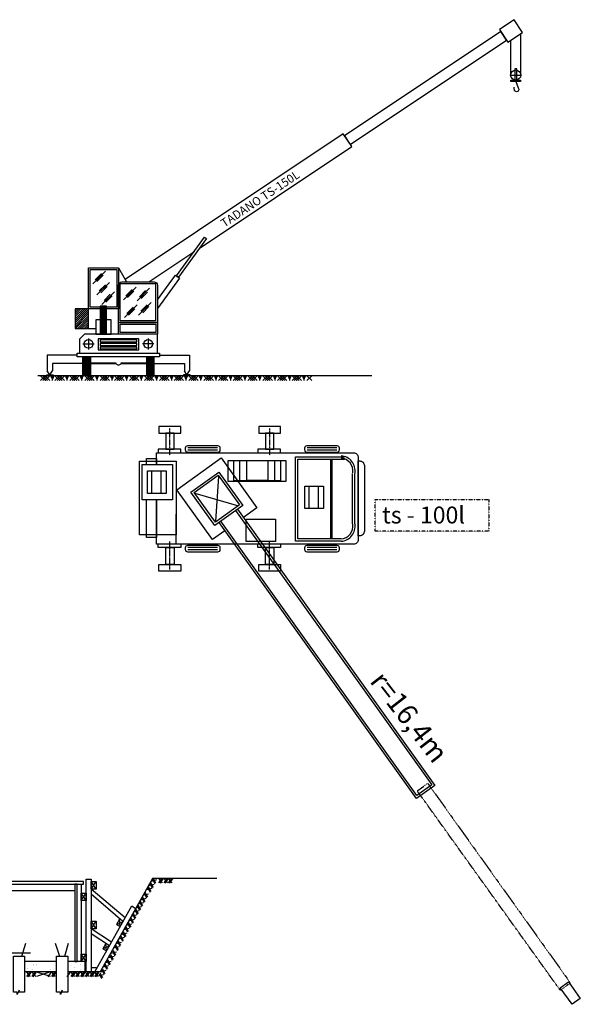
# Model space of a CAD drawing. Units: inches. Extents: x -100783 to 805882, y -15414 to 450282.
# Drawn here: x 407652 to 424224, y 3991 to 33100 of the extents above; entities that cross this region are included whole.
import ezdxf

# ---------------------------------------------------------------- set-up
doc = ezdxf.new("R2010")
doc.units = ezdxf.units.IN
doc.header["$MEASUREMENT"] = 0
doc.linetypes.add('CENTER2', pattern=[1.125, 0.75, -0.125, 0.125, -0.125])
doc.linetypes.add('DASHDOT', pattern=[1, 0.5, -0.25, 0, -0.25])
for name, color, linetype in [('3', 3, 'Continuous'), ('4', 4, 'Continuous'), ('6', 6, 'Continuous'), ('8', 8, 'DASHDOT'), ('CHU', 2, 'Continuous'), ('DUONGBAO', 4, 'Continuous')]:
    doc.layers.add(name, color=color, linetype=linetype)
doc.styles.add('ROMAND', font='txt')
doc.styles.add('STYLE1', font='VNAVAN.TTF', dxfattribs={"width": 1.1})
doc.styles.add('TVROMACI', font='tvromaci')

msp = doc.modelspace()

# ---------------------------------------------------------------- hatches: boundary and pattern name
at = {"linetype": 'Continuous'}
h = msp.add_hatch(dxfattribs=at)
h.set_pattern_fill('ANSI31', color=256, scale=350, style=0)
h.set_pattern_definition([(45, (360414.36, -7477.406), (-30.935922, 30.935922), [])])
h.paths.add_polyline_path([(409288.98834, 23967.30016), (409687.0817, 23967.30016), (409687.0817, 24555.55763), (409288.98834, 24555.55763)])
h = msp.add_hatch(dxfattribs=at)
h.set_pattern_fill('ANSI31', color=256, scale=200, angle=135, style=0)
h.set_pattern_definition([(180, (359032.305, -6461.137), (9e-14, -25), [])])
h.paths.add_polyline_path([(410035.16936, 23799.46109), (410220.20965, 23799.46109), (410220.20965, 24633.14819), (410035.16936, 24633.14819)])
h = msp.add_hatch(dxfattribs=at)
h.set_pattern_fill('ANSI31', color=256, scale=200, angle=135, style=0)
h.set_pattern_definition([(2e-13, (460727.258, -7477.406), (1e-13, -25), [])])
h.paths.add_polyline_path([(409744.99906, 23128.9745), (409518.74934, 23128.9745), (409518.74934, 22583.44365), (409744.99906, 22583.44365)])
h = msp.add_hatch(dxfattribs=at)
h.set_pattern_fill('ANSI31', color=256, scale=200, angle=135, style=0)
h.set_pattern_definition([(180, (360414.36, -7477.406), (9e-14, -25), [])])
h.paths.add_polyline_path([(411396.61988, 22583.44365), (411622.86959, 22583.44365), (411622.86959, 23128.9745), (411396.61988, 23128.9745)])

# ---------------------------------------------------------------- linework, layer by layer
for p, q in [((409816.09684, 25293.22636), (410187.50884, 25664.63837)), ((410573.32163, 25760.92685), (410813.72639, 25350.88841)), ((409883.11268, 25411.91653), (410068.81868, 25597.62253)), ((409932.05875, 24961.15932), (410303.47076, 25332.57132)), ((409934.78701, 25360.2422), (410120.49301, 25545.9482)), ((409999.07459, 25079.84948), (410184.78059, 25265.55549)), ((410050.74892, 25028.17515), (410236.45492, 25213.88116)), ((410078.94357, 24683.14989), (410450.35557, 25054.56189)), ((410720.59819, 24822.15481), (411092.0102, 25193.56681)), ((410787.61403, 24940.84497), (410973.32003, 25126.55098)), ((410839.28836, 24889.17065), (411024.99436, 25074.87665)), ((411122.59892, 24791.26471), (411494.01092, 25162.67672)), ((411189.61476, 24909.95488), (411375.32076, 25095.66088)), ((411241.28908, 24858.28055), (411426.99509, 25043.98655)), ((410145.95941, 24801.84005), (410331.66541, 24987.54606)), ((410197.63374, 24750.16572), (410383.33974, 24935.87173)), ((410751.52147, 24297.02563), (411122.93347, 24668.43764)), ((410818.53731, 24415.7158), (411004.24331, 24601.4218)), ((410870.21164, 24364.04147), (411055.91764, 24549.74747)), ((411168.98346, 24366.52799), (411540.39546, 24737.94)), ((411235.9993, 24485.21816), (411421.7053, 24670.92416)), ((411287.67363, 24433.54383), (411473.37963, 24619.24983)), ((409687.0817, 23967.30016), (409898.41041, 23967.30016)), ((409423.32163, 23658.70554), (409564.07718, 23799.46109)), ((409689.7542, 23679.39403), (409689.7542, 23346.25941)), ((411451.86474, 23679.39403), (411451.86474, 23346.25941)), ((409523.18689, 23512.82672), (409856.32151, 23512.82672)), ((411618.43205, 23512.82672), (411285.29743, 23512.82672)), ((408468.29731, 23183.44365), (408468.29731, 22718.51888)), ((409352.83306, 23183.44365), (408468.29731, 23183.44365)), ((411788.78588, 23183.44365), (412673.32163, 23183.44365)), ((412673.32163, 23183.44365), (412673.32163, 22718.51888)), ((408547.41101, 22601.30503), (408468.29731, 22718.51888)), ((408547.41101, 22601.30503), (408619.6533, 22718.51888)), ((408619.6533, 22933.44365), (408619.6533, 22718.51888)), ((409518.74934, 22933.44365), (408619.6533, 22933.44365)), ((409744.99906, 22951.81239), (410500.69716, 22951.81239)), ((409744.99906, 22933.44365), (410500.69716, 22933.44365)), ((410640.92177, 22951.81239), (411396.61988, 22951.81239)), ((410640.92177, 22933.44365), (411396.61988, 22933.44365)), ((411622.86959, 22933.44365), (412521.96564, 22933.44365)), ((412521.96564, 22933.44365), (412521.96564, 22718.51888)), ((412594.20792, 22601.30503), (412521.96564, 22718.51888)), ((412594.20792, 22601.30503), (412673.32163, 22718.51888)), ((408187.7703, 22583.44365), (418061.94407, 22583.44365)), ((408267.05439, 22429.61727), (408410.48958, 22573.05246)), ((408410.48958, 22429.61727), (408267.05439, 22573.05246)), ((408334.67056, 22429.61727), (408478.10575, 22573.05246)), ((408478.10575, 22429.61727), (408334.67056, 22573.05246)), ((408402.28673, 22429.61727), (408545.72193, 22573.05246)), ((408545.72193, 22429.61727), (408402.28673, 22573.05246)), ((408694.02829, 22429.61727), (408837.46349, 22573.05246)), ((408837.46349, 22429.61727), (408694.02829, 22573.05246)), ((408761.64447, 22429.61727), (408905.07966, 22573.05246)), ((408905.07966, 22429.61727), (408761.64447, 22573.05246)), ((408829.26064, 22429.61727), (408972.69584, 22573.05246)), ((408972.69584, 22429.61727), (408829.26064, 22573.05246)), ((409131.67665, 22429.61727), (409275.11184, 22573.05246)), ((409275.11184, 22429.61727), (409131.67665, 22573.05246)), ((409199.29282, 22429.61727), (409342.72802, 22573.05246)), ((409342.72802, 22429.61727), (409199.29282, 22573.05246)), ((409266.909, 22429.61727), (409410.34419, 22573.05246)), ((409410.34419, 22429.61727), (409266.909, 22573.05246)), ((409579.99919, 22429.61727), (409723.43438, 22573.05246)), ((409723.43438, 22429.61727), (409579.99919, 22573.05246)), ((409647.61536, 22429.61727), (409791.05055, 22573.05246)), ((409791.05055, 22429.61727), (409647.61536, 22573.05246)), ((409715.23153, 22429.61727), (409858.66673, 22573.05246)), ((409858.66673, 22429.61727), (409715.23153, 22573.05246)), ((410030.08539, 22429.61727), (410173.52058, 22573.05246)), ((410173.52058, 22429.61727), (410030.08539, 22573.05246)), ((410097.70156, 22429.61727), (410241.13676, 22573.05246)), ((410241.13676, 22429.61727), (410097.70156, 22573.05246)), ((410165.31774, 22429.61727), (410308.75293, 22573.05246)), ((410308.75293, 22429.61727), (410165.31774, 22573.05246)), ((410457.0593, 22429.61727), (410600.49449, 22573.05246)), ((410600.49449, 22429.61727), (410457.0593, 22573.05246)), ((410524.67547, 22429.61727), (410668.11067, 22573.05246)), ((410668.11067, 22429.61727), (410524.67547, 22573.05246)), ((410592.29165, 22429.61727), (410735.72684, 22573.05246)), ((410735.72684, 22429.61727), (410592.29165, 22573.05246)), ((410894.70765, 22429.61727), (411038.14285, 22573.05246)), ((411038.14285, 22429.61727), (410894.70765, 22573.05246)), ((410962.32383, 22429.61727), (411105.75902, 22573.05246)), ((411105.75902, 22429.61727), (410962.32383, 22573.05246)), ((411029.94, 22429.61727), (411173.37519, 22573.05246)), ((411173.37519, 22429.61727), (411029.94, 22573.05246)), ((411343.03019, 22429.61727), (411486.46539, 22573.05246)), ((411486.46539, 22429.61727), (411343.03019, 22573.05246)), ((411410.64637, 22429.61727), (411554.08156, 22573.05246)), ((411554.08156, 22429.61727), (411410.64637, 22573.05246)), ((411478.26254, 22429.61727), (411621.69773, 22573.05246)), ((411621.69773, 22429.61727), (411478.26254, 22573.05246)), ((411787.41194, 22429.61727), (411930.84713, 22573.05246)), ((411930.84713, 22429.61727), (411787.41194, 22573.05246)), ((411855.02811, 22429.61727), (411998.46331, 22573.05246)), ((411998.46331, 22429.61727), (411855.02811, 22573.05246)), ((411922.64429, 22429.61727), (412066.07948, 22573.05246)), ((412066.07948, 22429.61727), (411922.64429, 22573.05246)), ((412214.38585, 22429.61727), (412357.82104, 22573.05246)), ((412357.82104, 22429.61727), (412214.38585, 22573.05246)), ((412282.00202, 22429.61727), (412425.43721, 22573.05246)), ((412425.43721, 22429.61727), (412282.00202, 22573.05246)), ((412349.61819, 22429.61727), (412493.05339, 22573.05246)), ((412493.05339, 22429.61727), (412349.61819, 22573.05246)), ((412652.0342, 22429.61727), (412795.4694, 22573.05246)), ((412795.4694, 22429.61727), (412652.0342, 22573.05246)), ((412719.65038, 22429.61727), (412863.08557, 22573.05246)), ((412863.08557, 22429.61727), (412719.65038, 22573.05246)), ((412787.26655, 22429.61727), (412930.70174, 22573.05246)), ((412930.70174, 22429.61727), (412787.26655, 22573.05246)), ((413100.35674, 22429.61727), (413243.79193, 22573.05246)), ((413243.79193, 22429.61727), (413100.35674, 22573.05246)), ((413167.97291, 22429.61727), (413311.40811, 22573.05246)), ((413311.40811, 22429.61727), (413167.97291, 22573.05246)), ((413235.58909, 22429.61727), (413379.02428, 22573.05246)), ((413379.02428, 22429.61727), (413235.58909, 22573.05246)), ((413530.92259, 22429.61727), (413674.35778, 22573.05246)), ((413674.35778, 22429.61727), (413530.92259, 22573.05246)), ((413598.53876, 22429.61727), (413741.97396, 22573.05246)), ((413741.97396, 22429.61727), (413598.53876, 22573.05246)), ((413666.15493, 22429.61727), (413809.59013, 22573.05246)), ((413809.59013, 22429.61727), (413666.15493, 22573.05246)), ((413957.8965, 22429.61727), (414101.33169, 22573.05246)), ((414101.33169, 22429.61727), (413957.8965, 22573.05246)), ((414025.51267, 22429.61727), (414168.94786, 22573.05246)), ((414168.94786, 22429.61727), (414025.51267, 22573.05246)), ((414093.12884, 22429.61727), (414236.56404, 22573.05246)), ((414236.56404, 22429.61727), (414093.12884, 22573.05246)), ((414395.54485, 22429.61727), (414538.98004, 22573.05246)), ((414538.98004, 22429.61727), (414395.54485, 22573.05246)), ((414463.16102, 22429.61727), (414606.59622, 22573.05246)), ((414606.59622, 22429.61727), (414463.16102, 22573.05246)), ((414530.7772, 22429.61727), (414674.21239, 22573.05246)), ((414674.21239, 22429.61727), (414530.7772, 22573.05246)), ((414843.86739, 22429.61727), (414987.30258, 22573.05246)), ((414987.30258, 22429.61727), (414843.86739, 22573.05246)), ((414911.48356, 22429.61727), (415054.91876, 22573.05246)), ((415054.91876, 22429.61727), (414911.48356, 22573.05246)), ((414979.09974, 22429.61727), (415122.53493, 22573.05246)), ((415122.53493, 22429.61727), (414979.09974, 22573.05246)), ((415418.78739, 22429.61727), (415275.3522, 22573.05246)), ((415275.3522, 22429.61727), (415418.78739, 22573.05246)), ((415486.40357, 22429.61727), (415342.96837, 22573.05246)), ((415342.96837, 22429.61727), (415486.40357, 22573.05246)), ((415554.01974, 22429.61727), (415410.58455, 22573.05246)), ((415410.58455, 22429.61727), (415554.01974, 22573.05246)), ((415845.7613, 22429.61727), (415702.32611, 22573.05246)), ((415702.32611, 22429.61727), (415845.7613, 22573.05246)), ((415913.37747, 22429.61727), (415769.94228, 22573.05246)), ((415769.94228, 22429.61727), (415913.37747, 22573.05246)), ((415980.99365, 22429.61727), (415837.55845, 22573.05246)), ((415837.55845, 22429.61727), (415980.99365, 22573.05246)), ((416283.40966, 22429.61727), (416139.97446, 22573.05246)), ((416139.97446, 22429.61727), (416283.40966, 22573.05246))]:
    msp.add_line(p, q)
for points in [[(422084.10178, 32436.04817), (422517.79907, 32725.66923), (422267.89163, 33099.89679), (421834.19433, 32810.27573)], [(417424.90326, 29414.84262), (422042.45054, 32498.41943), (421875.84558, 32747.90447), (417258.2983, 29664.32766)], [(422344.13104, 31647.08514), (422284.20514, 31647.08514), (422284.20514, 31314.41947), (422344.13104, 31314.41947)], [(422169.84888, 31314.41947), (422460.85205, 31314.41947), (422460.85205, 31271.22185), (422169.84888, 31271.22185)], [(412287.12082, 25529.3969), (413117.0038, 26671.04962), (413178.58879, 26626.28265), (412348.70581, 25484.62992)], [(411670.80947, 24195.51919), (410620.80947, 24195.51919), (410620.80947, 25300.88841), (411670.80947, 25300.88841)], [(409687.0817, 24555.55763), (409288.98834, 24555.55763), (409288.98834, 23967.30016), (409687.0817, 23967.30016)], [(410220.20965, 24633.14819), (410035.16936, 24633.14819), (410035.16936, 23799.46109), (410220.20965, 23799.46109)], [(411723.32163, 23799.46109), (410573.32163, 23799.46109), (410573.32163, 24145.51919), (411723.32163, 24145.51919)], [(411673.32163, 23849.46109), (410623.32163, 23849.46109), (410623.32163, 24095.51919), (411673.32163, 24095.51919)], [(409969.3629, 23336.70554), (411172.25604, 23336.70554), (411172.25604, 23662.0637), (409969.3629, 23662.0637)], [(410030.36345, 23578.63479), (411116.27981, 23578.63479), (411116.27981, 23634.66023), (410030.36345, 23634.66023)], [(410030.36345, 23470.59227), (411116.27981, 23470.59227), (411116.27981, 23526.61771), (410030.36345, 23526.61771)], [(410030.36345, 23365.24061), (411116.27981, 23365.24061), (411116.27981, 23421.26605), (410030.36345, 23421.26605)], [(409352.83306, 23241.97787), (411788.78588, 23241.97787), (411788.78588, 23128.9745), (409352.83306, 23128.9745)], [(409518.74934, 23128.9745), (409744.99906, 23128.9745), (409744.99906, 22583.44365), (409518.74934, 22583.44365)], [(411622.86959, 23128.9745), (411396.61988, 23128.9745), (411396.61988, 22583.44365), (411622.86959, 22583.44365)], [(408642.3225, 22583.44365), (408452.49953, 22583.44365), (408452.49953, 22601.30503), (408642.3225, 22601.30503)], [(412499.29644, 22583.44365), (412689.11941, 22583.44365), (412689.11941, 22601.30503), (412499.29644, 22601.30503)]]:
    msp.add_lwpolyline(points, close=True)
for points in [[(422164.16809, 32489.51608), (422164.16809, 31463.7356), (422464.16809, 31463.7356), (422464.16809, 32689.8547)], [(412984.6374, 26359.46776), (417466.5545, 29352.47136), (417216.64705, 29726.69892), (410771.60578, 25422.73003)], [(411474.32549, 25350.88841), (412801.71448, 26237.31267)], [(410035.16936, 24555.55763), (409687.0817, 24555.55763), (409687.0817, 25760.92685), (410573.32163, 25760.92685), (410573.32163, 24555.55763), (410220.20965, 24555.55763)], [(410035.16936, 24605.55763), (409734.56954, 24605.55763), (409734.56954, 25710.92685), (410520.80947, 25710.92685), (410520.80947, 24605.55763), (410220.20965, 24605.55763)], [(411723.32163, 24817.963), (412256.59998, 25551.58291), (412379.22665, 25462.44391), (411723.32163, 24560.12904)], [(410035.16936, 24223.3885), (409898.41041, 24223.3885), (409898.41041, 23799.46109), (410356.9686, 23799.46109), (410356.9686, 24223.3885), (410220.20965, 24223.3885)], [(409423.32163, 23658.70554), (409423.32163, 23241.97787), (411723.32163, 23241.97787), (411723.32163, 23799.46109), (409564.07718, 23799.46109)], [(408564.18358, 22573.05246), (408675.48619, 22573.05246), (408575.91451, 22545.67745), (408656.16627, 22545.67745), (408586.31763, 22523.41049), (408648.73552, 22523.41049), (408599.69283, 22504.11244), (408639.81871, 22504.11244), (408605.63754, 22480.36103), (408629.4156, 22480.36103), (408616.04039, 22467.00094), (408616.04039, 22432.8582)], [(408991.15749, 22573.05246), (409102.4601, 22573.05246), (409002.88842, 22545.67745), (409083.14018, 22545.67745), (409013.29153, 22523.41049), (409075.70943, 22523.41049), (409026.66674, 22504.11244), (409066.79262, 22504.11244), (409032.61145, 22480.36103), (409056.38951, 22480.36103), (409043.0143, 22467.00094), (409043.0143, 22432.8582)], [(409428.80585, 22573.05246), (409540.10845, 22573.05246), (409440.53678, 22545.67745), (409520.78854, 22545.67745), (409450.93989, 22523.41049), (409513.35778, 22523.41049), (409464.3151, 22504.11244), (409504.44098, 22504.11244), (409470.25981, 22480.36103), (409494.03786, 22480.36103), (409480.66266, 22467.00094), (409480.66266, 22432.8582)], [(409877.12838, 22573.05246), (409988.43099, 22573.05246), (409888.85931, 22545.67745), (409969.11108, 22545.67745), (409899.26243, 22523.41049), (409961.68032, 22523.41049), (409912.63763, 22504.11244), (409952.76351, 22504.11244), (409918.58234, 22480.36103), (409942.3604, 22480.36103), (409928.9852, 22467.00094), (409928.9852, 22432.8582)], [(410327.21459, 22573.05246), (410438.5172, 22573.05246), (410338.94552, 22545.67745), (410419.19728, 22545.67745), (410349.34863, 22523.41049), (410411.76652, 22523.41049), (410362.72384, 22504.11244), (410402.84972, 22504.11244), (410368.66855, 22480.36103), (410392.44661, 22480.36103), (410379.0714, 22467.00094), (410379.0714, 22432.8582)], [(410754.1885, 22573.05246), (410865.4911, 22573.05246), (410765.91943, 22545.67745), (410846.17119, 22545.67745), (410776.32254, 22523.41049), (410838.74043, 22523.41049), (410789.69775, 22504.11244), (410829.82363, 22504.11244), (410795.64246, 22480.36103), (410819.42051, 22480.36103), (410806.04531, 22467.00094), (410806.04531, 22432.8582)], [(411191.83685, 22573.05246), (411303.13946, 22573.05246), (411203.56778, 22545.67745), (411283.81954, 22545.67745), (411213.97089, 22523.41049), (411276.38878, 22523.41049), (411227.3461, 22504.11244), (411267.47198, 22504.11244), (411233.29081, 22480.36103), (411257.06887, 22480.36103), (411243.69366, 22467.00094), (411243.69366, 22432.8582)], [(411640.15939, 22573.05246), (411751.462, 22573.05246), (411651.89032, 22545.67745), (411732.14208, 22545.67745), (411662.29343, 22523.41049), (411724.71132, 22523.41049), (411675.66864, 22504.11244), (411715.79452, 22504.11244), (411681.61335, 22480.36103), (411705.39141, 22480.36103), (411692.0162, 22467.00094), (411692.0162, 22432.8582)], [(412084.54113, 22573.05246), (412195.84374, 22573.05246), (412096.27207, 22545.67745), (412176.52383, 22545.67745), (412106.67518, 22523.41049), (412169.09307, 22523.41049), (412120.05038, 22504.11244), (412160.17627, 22504.11244), (412125.9951, 22480.36103), (412149.77315, 22480.36103), (412136.39795, 22467.00094), (412136.39795, 22432.8582)], [(412511.51504, 22573.05246), (412622.81765, 22573.05246), (412523.24597, 22545.67745), (412603.49774, 22545.67745), (412533.64909, 22523.41049), (412596.06698, 22523.41049), (412547.02429, 22504.11244), (412587.15017, 22504.11244), (412552.969, 22480.36103), (412576.74706, 22480.36103), (412563.37185, 22467.00094), (412563.37185, 22432.8582)], [(412949.1634, 22573.05246), (413060.46601, 22573.05246), (412960.89433, 22545.67745), (413041.14609, 22545.67745), (412971.29744, 22523.41049), (413033.71533, 22523.41049), (412984.67265, 22504.11244), (413024.79853, 22504.11244), (412990.61736, 22480.36103), (413014.39542, 22480.36103), (413001.02021, 22467.00094), (413001.02021, 22432.8582)], [(413397.48594, 22573.05246), (413508.78855, 22573.05246), (413409.21687, 22545.67745), (413489.46863, 22545.67745), (413419.61998, 22523.41049), (413482.03787, 22523.41049), (413432.99519, 22504.11244), (413473.12107, 22504.11244), (413438.9399, 22480.36103), (413462.71795, 22480.36103), (413449.34275, 22467.00094), (413449.34275, 22432.8582)], [(413828.05178, 22573.05246), (413939.35439, 22573.05246), (413839.78272, 22545.67745), (413920.03448, 22545.67745), (413850.18583, 22523.41049), (413912.60372, 22523.41049), (413863.56103, 22504.11244), (413903.68691, 22504.11244), (413869.50574, 22480.36103), (413893.2838, 22480.36103), (413879.9086, 22467.00094), (413879.9086, 22432.8582)], [(414255.02569, 22573.05246), (414366.3283, 22573.05246), (414266.75662, 22545.67745), (414347.00838, 22545.67745), (414277.15974, 22523.41049), (414339.57763, 22523.41049), (414290.53494, 22504.11244), (414330.66082, 22504.11244), (414296.47965, 22480.36103), (414320.25771, 22480.36103), (414306.8825, 22467.00094), (414306.8825, 22432.8582)], [(414692.67405, 22573.05246), (414803.97666, 22573.05246), (414704.40498, 22545.67745), (414784.65674, 22545.67745), (414714.80809, 22523.41049), (414777.22598, 22523.41049), (414728.1833, 22504.11244), (414768.30918, 22504.11244), (414734.12801, 22480.36103), (414757.90606, 22480.36103), (414744.53086, 22467.00094), (414744.53086, 22432.8582)], [(415140.99659, 22573.05246), (415252.29919, 22573.05246), (415152.72752, 22545.67745), (415232.97928, 22545.67745), (415163.13063, 22523.41049), (415225.54852, 22523.41049), (415176.50584, 22504.11244), (415216.63172, 22504.11244), (415182.45055, 22480.36103), (415206.2286, 22480.36103), (415192.8534, 22467.00094), (415192.8534, 22432.8582)], [(415572.4814, 22573.05246), (415683.784, 22573.05246), (415584.21233, 22545.67745), (415664.46409, 22545.67745), (415594.61544, 22523.41049), (415657.03333, 22523.41049), (415607.99065, 22504.11244), (415648.11653, 22504.11244), (415613.93536, 22480.36103), (415637.71341, 22480.36103), (415624.33821, 22467.00094), (415624.33821, 22432.8582)], [(415999.4553, 22573.05246), (416110.75791, 22573.05246), (416011.18623, 22545.67745), (416091.438, 22545.67745), (416021.58935, 22523.41049), (416084.00724, 22523.41049), (416034.96455, 22504.11244), (416075.09043, 22504.11244), (416040.90926, 22480.36103), (416064.68732, 22480.36103), (416051.31212, 22467.00094), (416051.31212, 22432.8582)]]:
    msp.add_lwpolyline(points)
msp.add_lwpolyline([(422315.35046, 31271.22185), (422387.08382, 31087.57303, -1.6174076557), (422272.96245, 31046.62649), (422272.96245, 31100.51424)], format="xyb")
msp.add_lwpolyline([(411723.32163, 24145.51919), (410573.32163, 24145.51919), (410573.32163, 25250.88841, -0.4142135624), (410673.32163, 25350.88841), (411623.32163, 25350.88841, -0.4142135624), (411723.32163, 25250.88841)], format="xyb", close=True)
for centre, radius in [((422314.16809, 31463.7356), 150), ((409689.7542, 23512.82672), 128.1287), ((411451.86474, 23512.82672), 128.1287)]:
    msp.add_circle(centre, radius)
msp.add_arc((410570.80947, 22969.91599), 79.03143, 207.483403125, 332.516596875)
at = {"layer": '3'}
for p, q in [((409915.44879, 7392.95633), (409765.44879, 7617.95633)), ((409765.44879, 7392.95633), (409915.44879, 7617.95633)), ((404768.5871, 7352.22601), (409279.2748, 7352.22601)), ((409465.44879, 7542.95633), (409465.44879, 5252.22601)), ((409465.44879, 7055.45633), (409615.44879, 7280.45633)), ((409615.44879, 7055.45633), (409465.44879, 7280.45633)), ((410765.63934, 6547.34544), (409765.44879, 7392.95633)), ((410705.56686, 6443.06172), (409765.44879, 7242.95633)), ((409765.44879, 6227.22601), (409915.44879, 6452.22601)), ((409915.44879, 6227.22601), (409765.44879, 6452.22601)), ((410364.10215, 5829.9999), (409765.44879, 6227.22601)), ((410304.02958, 5716.23582), (409765.44879, 6077.22601)), ((408742.13183, 5252.22601), (407797.5902, 5252.22601)), ((409615.44879, 5252.22601), (409072.5902, 5252.22601)), ((409465.44879, 5252.22601), (409615.44879, 5477.22601)), ((409615.44879, 5252.22601), (409465.44879, 5477.22601)), ((409577.94879, 5252.22601), (409577.94879, 4952.22601)), ((409915.44879, 5064.72601), (409765.44879, 5064.72601)), ((408708.9865, 4814.62175), (408599.02839, 4941.24993)), ((409137.71281, 4931.92917), (409047.9747, 4802.35668))]:
    msp.add_line(p, q, dxfattribs=at)
for points in [[(413528.34439, 19596.08258), (413443.55247, 18273.94555)], [(412833.05661, 19104.51896), (414121.88335, 18731.60808)], [(407102.94879, 7542.95633), (409540.44879, 7542.95633), (409540.44879, 7617.95633), (407102.94879, 7617.95633)], [(411578.48361, 7713.61187), (410027.94879, 4952.22601)], [(409877.94879, 4952.22601), (410965.44879, 6902.22601), (411077.94879, 6827.22601)], [(410604.39207, 6509.42406), (410515.86419, 6351.41847), (410623.36234, 6288.21617), (410604.39207, 6506.26396)], [(410519.02587, 6354.57857), (410708.72854, 6436.74146)], [(410196.53152, 5788.91842), (410108.00363, 5630.91283), (410215.50178, 5567.71053), (410196.53152, 5785.75832)], [(410111.16532, 5634.07293), (410300.86798, 5716.23582)], [(407467.13183, 4353.13895), (407467.13183, 5412.6895), (407797.5902, 5412.6895), (407797.5902, 4353.13895), (407634.02441, 4353.13895), (407634.02441, 4407.63334), (407579.50248, 4285.02095), (407579.50248, 4353.13895), (407467.13183, 4353.13895)], [(408742.13183, 4353.13895), (408742.13183, 5412.6895), (409072.5902, 5412.6895), (409072.5902, 4353.13895), (408909.02441, 4353.13895), (408909.02441, 4407.63334), (408854.50248, 4285.02095), (408854.50248, 4353.13895), (408742.13183, 4353.13895)], [(408742.13183, 4952.22601), (407797.5902, 4952.22601)], [(410027.94879, 4952.22601), (409072.5902, 4952.22601)]]:
    msp.add_lwpolyline(points, dxfattribs=at)
for points in [[(409765.44879, 7692.95633), (409765.44879, 4952.22601), (409615.44879, 4952.22601), (409615.44879, 7692.95633)], [(409915.44879, 7617.95633), (409915.44879, 7392.95633), (409765.44879, 7392.95633), (409765.44879, 7617.95633)], [(409277.94879, 7542.95633), (409277.94879, 5252.22601), (409352.94879, 5252.22601), (409352.94879, 7542.95633)], [(409615.44879, 7280.45633), (409615.44879, 7055.45633), (409465.44879, 7055.45633), (409465.44879, 7280.45633)], [(409915.44879, 6452.22601), (409915.44879, 6227.22601), (409765.44879, 6227.22601), (409765.44879, 6452.22601)], [(409615.44879, 5477.22601), (409615.44879, 5252.22601), (409465.44879, 5252.22601), (409465.44879, 5477.22601)]]:
    msp.add_lwpolyline(points, close=True, dxfattribs=at)
at = {"layer": '3', "const_width": 7.5}
for points in [[(407878.95545, 5044.85239, -1), (407871.45545, 5044.85239, -1)], [(408028.89082, 5017.60519, -1), (408021.39082, 5017.60519, -1)], [(408069.78225, 5153.84118, -1), (408062.28225, 5153.84118, -1)], [(408148.45527, 5153.84118, -1), (408140.95527, 5153.84118, -1)], [(408571.12963, 5017.60519, -1), (408563.62963, 5017.60519, -1)], [(408666.54307, 5167.46478, -1), (408659.04307, 5167.46478, -1)], [(409146.71984, 5140.21758, -1), (409139.21984, 5140.21758, -1)], [(409269.3942, 5072.09959, -1), (409261.8942, 5072.09959, -1)], [(409446.59049, 5167.46478, -1), (409439.09049, 5167.46478, -1)], [(409446.59049, 5003.98166, -1), (409439.09049, 5003.98166, -1)]]:
    msp.add_lwpolyline(points, format="xyb", close=True, dxfattribs=at)
at = {"layer": '4'}
for p, q in [((413477.85633, 7713.61187), (411578.48361, 7713.61187)), ((407715.80735, 5412.6895), (407831.26198, 5802.54676)), ((408702.44941, 5802.54676), (408827.30619, 5412.6895)), ((408990.80735, 5412.6895), (409097.88689, 5802.54676)), ((407370.87767, 5514.93669), (407971.97703, 5514.93669))]:
    msp.add_line(p, q, dxfattribs=at)
at = {"layer": '6', "color": 6}
msp.add_line((412274.43807, 17580.25379), (412274.43807, 18480.25379), dxfattribs=at)
at = {"layer": '6'}
for p, q in [((411521.64346, 7591.15164), (411597.37685, 7452.9257)), ((411700.52441, 7666.36204), (411538.08162, 7624.67487)), ((411576.49718, 7693.78784), (411646.74269, 7561.04707)), ((411595.15614, 7723.40766), (411670.88953, 7585.18171)), ((411845.55471, 7702.9537), (411758.26696, 7580.74325)), ((411876.51565, 7579.76137), (411766.55754, 7706.38954)), ((411880.39271, 7699.51797), (411790.6546, 7569.94548)), ((411997.45554, 7705.40289), (411910.16779, 7583.19244)), ((412028.41648, 7582.21056), (411918.45837, 7708.83873)), ((412032.29354, 7701.96716), (411942.55543, 7572.39468)), ((412129.7784, 7702.9537), (412042.49065, 7580.74325)), ((412160.73935, 7579.76137), (412050.78123, 7706.38954)), ((412164.6164, 7699.51797), (412074.87829, 7569.94548)), ((411353.03555, 7304.54521), (411428.76894, 7166.31927)), ((411558.3998, 7414.0959), (411395.95701, 7372.40873)), ((411558.3998, 7414.0959), (411395.95701, 7372.40873)), ((411434.37256, 7441.5217), (411504.61808, 7308.78093)), ((411434.37256, 7441.5217), (411504.61808, 7308.78093)), ((411453.03152, 7471.14152), (411528.76491, 7332.91558)), ((411453.03152, 7471.14152), (411528.76491, 7332.91558)), ((411627.01173, 7534.10603), (411464.56894, 7492.41885)), ((411502.98449, 7561.53182), (411573.23001, 7428.79105)), ((411316.2792, 6995.23346), (411153.83641, 6953.54629)), ((411316.2792, 6995.23346), (411153.83641, 6953.54629)), ((411192.25197, 7022.65926), (411262.49748, 6889.91849)), ((411192.25197, 7022.65926), (411262.49748, 6889.91849)), ((411210.91093, 7052.27908), (411286.64432, 6914.05313)), ((411210.91093, 7052.27908), (411286.64432, 6914.05313)), ((411384.89114, 7115.24358), (411222.44835, 7073.55641)), ((411260.8639, 7142.66938), (411331.10942, 7009.92861)), ((411279.52286, 7172.2892), (411355.25625, 7034.06326)), ((411458.40382, 7247.4996), (411295.96103, 7205.81242)), ((411334.37658, 7274.9254), (411404.6221, 7142.18462)), ((411180.1785, 6752.78955), (411017.73571, 6711.10238)), ((411056.15126, 6780.21535), (411126.39678, 6647.47458)), ((411074.81023, 6809.83517), (411150.54362, 6671.60923)), ((411249.32639, 6876.75406), (411086.8836, 6835.06689)), ((411125.29916, 6904.17986), (411195.54467, 6771.43909)), ((411143.95812, 6933.79968), (411219.69151, 6795.57374)), ((410860.50026, 6420.38912), (410936.23365, 6282.16317)), ((411039.38131, 6495.59958), (410876.93852, 6453.91241)), ((410915.35407, 6523.02538), (410985.59959, 6390.28461)), ((410934.01303, 6552.6452), (411009.74642, 6414.41925)), ((411109.93299, 6627.72797), (410947.49019, 6586.0408)), ((410985.90575, 6655.15377), (411056.15126, 6522.413)), ((411004.56471, 6684.77359), (411080.2981, 6546.54765)), ((410691.90602, 6118.29739), (410762.15154, 5985.55661)), ((410710.56498, 6147.9172), (410786.29837, 6009.69126)), ((410892.35586, 6235.98587), (410729.91307, 6194.2987)), ((410768.32862, 6263.41167), (410838.57414, 6130.6709)), ((410786.98758, 6293.03149), (410862.72097, 6154.80554)), ((410965.86854, 6363.3435), (410803.42575, 6321.65633)), ((410841.8413, 6390.7693), (410912.08682, 6258.02853)), ((410541.97065, 5845.82547), (410612.21617, 5713.0847)), ((410560.62961, 5875.44529), (410636.363, 5737.21935)), ((410742.42057, 5963.51396), (410579.97778, 5921.82678)), ((410618.39334, 5990.93976), (410688.63885, 5858.19898)), ((410637.0523, 6020.55957), (410712.78569, 5882.33363)), ((410815.93326, 6090.87159), (410653.49047, 6049.18441)), ((410516.0626, 5532.30416), (410353.61981, 5490.61699)), ((410392.03537, 5559.72996), (410462.28088, 5426.98919)), ((410410.69433, 5589.34978), (410486.42772, 5451.12383)), ((410592.4852, 5691.04204), (410430.04241, 5649.35487)), ((410468.45797, 5718.46784), (410538.70348, 5585.72707)), ((410487.11693, 5748.08766), (410562.85032, 5609.86172)), ((410665.99789, 5818.39967), (410503.5551, 5776.7125)), ((410352.49682, 5259.83225), (410190.05403, 5218.14507)), ((410228.46958, 5287.25805), (410298.7151, 5154.51727)), ((410247.12854, 5316.87786), (410322.86193, 5178.65192)), ((410442.54992, 5404.94653), (410280.10713, 5363.25936)), ((410318.52268, 5432.37233), (410388.7682, 5299.63156)), ((410337.18165, 5461.99215), (410412.91504, 5323.7662)), ((410202.56145, 4987.36033), (410040.11866, 4945.67316)), ((410078.53421, 5014.78613), (410148.77973, 4882.04536)), ((410097.19317, 5044.40595), (410172.92656, 4906.18)), ((410278.98414, 5132.47461), (410116.54134, 5090.78744)), ((410154.9569, 5159.90041), (410225.20241, 5027.15964)), ((410173.61586, 5189.52023), (410249.34925, 5051.29429)), ((407942.13781, 4935.36489), (407854.85007, 4813.15444)), ((407973.09876, 4812.17256), (407863.14065, 4938.80074)), ((407976.97582, 4931.92917), (407887.23771, 4802.35668)), ((408094.03864, 4937.81408), (408006.7509, 4815.60363)), ((408124.99959, 4814.62175), (408015.04148, 4941.24993)), ((408128.87664, 4934.37836), (408039.13853, 4804.80587)), ((408536.0321, 4937.81408), (408148.74436, 4815.60363)), ((408566.99305, 4814.62175), (408157.03493, 4941.24993)), ((408570.8701, 4934.37836), (408481.13199, 4804.80587)), ((408678.02556, 4937.81408), (408590.73781, 4815.60363)), ((408712.86356, 4934.37836), (408623.12545, 4804.80587)), ((409254.77563, 4937.81408), (409167.48789, 4815.60363)), ((409285.73658, 4814.62175), (409175.77847, 4941.24993)), ((409289.61364, 4934.37836), (409199.87552, 4804.80587)), ((409387.0985, 4935.36489), (409299.81075, 4813.15444)), ((409418.05944, 4812.17256), (409308.10133, 4938.80074)), ((409421.9365, 4931.92917), (409332.19839, 4802.35668)), ((409538.99933, 4937.81408), (409451.71158, 4815.60363)), ((409569.96027, 4814.62175), (409460.00216, 4941.24993)), ((409573.83733, 4934.37836), (409484.09922, 4804.80587)), ((409671.32219, 4935.36489), (409584.03444, 4813.15444)), ((409702.28313, 4812.17256), (409592.32502, 4938.80074)), ((409706.16019, 4931.92917), (409616.42208, 4802.35668)), ((409816.53535, 4937.81408), (409729.2476, 4815.60363)), ((409847.49629, 4814.62175), (409737.53818, 4941.24993)), ((409851.37335, 4934.37836), (409761.63524, 4804.80587)), ((409948.85821, 4935.36489), (409861.57046, 4813.15444)), ((409979.81915, 4812.17256), (409869.86104, 4938.80074)), ((409983.69621, 4931.92917), (409893.9581, 4802.35668)), ((410129.04877, 4860.0027), (409966.60597, 4818.31553)), ((410005.02153, 4887.4285), (410075.26704, 4754.68773)), ((410023.68049, 4917.04832), (410099.41388, 4778.82237))]:
    msp.add_line(p, q, dxfattribs=at)
at = {"layer": '6', "color": 6}
for points in [[(411770.06175, 21069.45686), (411770.06175, 20872.17162), (412416.81275, 20872.17162), (412416.81275, 21069.45686)], [(414717.22833, 21069.45686), (414717.22833, 20872.17162), (415363.97933, 20872.17162), (415363.97933, 21069.45686)], [(411972.1714, 20872.17162), (411972.1714, 20405.57505), (412214.70297, 20405.57505), (412214.70297, 20872.17162)], [(414919.33798, 20872.17162), (414919.33798, 20405.57505), (415161.86955, 20405.57505), (415161.86955, 20872.17162)], [(411189.25342, 17872.70362), (411189.25342, 20051.26522), (412279.08496, 20051.26522), (412279.08496, 17872.70362)], [(411268.9972, 18908.84873), (411268.9972, 19944.99392), (412172.75984, 19944.99392), (412172.75984, 18908.84873)], [(413811.88034, 19449.40594), (413811.88034, 20068.89584), (415523.07574, 20068.89584), (415523.07574, 19449.40594)], [(413987.04203, 19462.87313), (413987.04203, 20068.89584), (415361.38802, 20068.89584), (415361.38802, 19462.87313)], [(414162.20373, 19449.40594), (414162.20373, 20068.89584), (415186.2262, 20068.89584), (415186.2262, 19449.40594)], [(414364.31351, 19476.34031), (414364.31351, 20068.89584), (414984.11655, 20068.89584), (414984.11655, 19476.34031)], [(411428.48462, 19094.82353), (411428.48462, 19759.01913), (411986.69107, 19759.01913), (411986.69107, 19094.82353)], [(411561.39096, 19094.82353), (411561.39096, 19759.01913), (411827.20351, 19759.01913), (411827.20351, 19094.82353)], [(414245.41792, 18737.72271), (413422.09877, 18148.39953), (412714.91094, 19136.38251), (413538.2301, 19725.7057)], [(414151.24177, 18753.32244), (413437.6985, 18242.57568), (412809.0871, 19120.78278), (413522.63037, 19631.52954)], [(416078.48462, 18644.82353), (416078.48462, 19309.01913), (416636.69107, 19309.01913), (416636.69107, 18644.82353)], [(416211.39096, 18644.82353), (416211.39096, 19309.01913), (416477.20351, 19309.01913), (416477.20351, 18644.82353)], [(414350.83953, 17671.73947), (414350.83953, 18331.63081), (415212.24259, 18331.63081), (415212.24259, 17671.73947)], [(411972.1714, 16994.04079), (411972.1714, 17496.66626), (412214.70297, 17496.66626), (412214.70297, 16994.04079)], [(414919.33798, 16994.04079), (414919.33798, 17496.66626), (415161.86955, 17496.66626), (415161.86955, 16994.04079)], [(411770.06175, 16796.75522), (411770.06175, 16994.04079), (412416.81275, 16994.04079), (412416.81275, 16796.75522)], [(414717.22833, 16796.75522), (414717.22833, 16994.04079), (415363.97933, 16994.04079), (415363.97933, 16796.75522)]]:
    msp.add_lwpolyline(points, close=True, dxfattribs=at)
at = {"layer": '6', "color": 6, "linetype": 'CENTER2'}
for points in [[(412079.01983, 21020.31055), (412079.01983, 20230.50185)], [(415040.60377, 21020.31055), (415040.60377, 20230.50185)], [(412093.43719, 16845.90186), (412093.43719, 17671.73947)], [(415040.60377, 16845.90186), (415040.60377, 17671.73947)]]:
    msp.add_lwpolyline(points, dxfattribs=at)
at = {"layer": '6', "color": 6}
for points in [[(411743.1138, 20405.57505), (411743.1138, 20308.07819)], [(412416.81275, 20308.07819), (412416.81275, 20405.57505), (411743.1138, 20405.57505)], [(413502.24259, 20442.61745), (412624.74259, 20442.61745)], [(415363.97933, 20308.07819), (415363.97933, 20405.57505), (414690.28038, 20405.57505)], [(414690.28038, 20405.57505), (414690.28038, 20308.07819)], [(417027.24259, 20442.61745), (416149.74259, 20442.61745)], [(411401.90341, 19944.99392), (411401.90341, 20130.96872), (411694.2973, 20130.96872), (411694.2973, 19944.99392)], [(413720.37778, 17992.97103), (413352.76663, 17729.83883), (412296.35025, 19205.71465), (413607.56224, 20144.26639), (414663.97862, 18668.39057), (414265.40601, 18383.0965)], [(413502.24259, 20375.11745), (412624.74259, 20375.11745)], [(415807.78452, 18245.11745), (415807.78452, 20177.47016), (417251.33883, 20177.47016)], [(415875.28452, 18245.11745), (415875.28452, 20109.97016), (417251.33883, 20109.97016)], [(417027.24259, 20375.11745), (416149.74259, 20375.11745)], [(416849.95015, 18354.84384), (416849.95015, 20101.532)], [(416890.45015, 18354.84384), (416890.45015, 20101.532)], [(417487.74496, 18354.96153), (417487.74496, 19683.87222)], [(417555.24496, 18354.96153), (417555.24496, 19683.87222)], [(411401.90341, 17793.00013), (411401.90341, 18908.84873)], [(411694.2973, 18908.84873), (411694.2973, 17793.00013), (411401.90341, 17793.00013)], [(411694.2973, 17594.16313), (411694.2973, 18908.84873)], [(414090.79174, 18627.04291), (419925.23477, 10461.56665), (419380.20654, 10071.44118), (413545.76351, 18236.91745)], [(414035.90379, 18587.7547), (419831.05861, 10477.16638), (419395.80627, 10165.61733), (413600.65145, 18276.20566)], [(416849.95015, 17766.43406), (416849.95015, 18402.41602)], [(416890.45015, 17766.43406), (416890.45015, 18402.41602)], [(417487.74496, 18193.58613), (417487.74496, 18434.69766)], [(417555.24496, 18193.58613), (417555.24496, 18434.69766)], [(417659.71263, 17842.37222), (417659.71263, 18502.19766)], [(417156.36805, 17681.0037), (415807.78452, 17681.0037), (415807.78452, 18282.61745)], [(417156.36805, 17748.5037), (415875.28452, 17748.5037), (415875.28452, 18282.61745)], [(411743.1138, 17496.66626), (411743.1138, 17594.16313)], [(412416.81275, 17594.16313), (412416.81275, 17496.66626), (411743.1138, 17496.66626)], [(413502.24259, 17496.50786), (412624.74259, 17496.50786)], [(415363.97933, 17594.16313), (415363.97933, 17496.66626), (414690.28038, 17496.66626)], [(414690.28038, 17496.66626), (414690.28038, 17594.16313)], [(417027.24259, 17496.50786), (416149.74259, 17496.50786)], [(413502.24259, 17429.00786), (412624.74259, 17429.00786)], [(417027.24259, 17429.00786), (416149.74259, 17429.00786)]]:
    msp.add_lwpolyline(points, dxfattribs=at)
for points in [[(413569.74259, 20442.61745), (413569.74259, 20375.11745, -0.4142135624), (413502.24259, 20307.61745), (412624.74259, 20307.61745, -0.4142135624), (412557.24259, 20375.11745), (412557.24259, 20442.61745, -0.4142135624), (412624.74259, 20510.11745), (413502.24259, 20510.11745, -0.4142135624)], [(417094.74259, 20442.61745), (417094.74259, 20375.11745, -0.4142135624), (417027.24259, 20307.61745), (416149.74259, 20307.61745, -0.4142135624), (416082.24259, 20375.11745), (416082.24259, 20442.61745, -0.4142135624), (416149.74259, 20510.11745), (417027.24259, 20510.11745, -0.4142135624)], [(413569.74259, 17496.50786), (413569.74259, 17429.00786, -0.4142135624), (413502.24259, 17361.50786), (412624.74259, 17361.50786, -0.4142135624), (412557.24259, 17429.00786), (412557.24259, 17496.50786, -0.4142135624), (412624.74259, 17564.00786), (413502.24259, 17564.00786, -0.4142135624)], [(417094.74259, 17496.50786), (417094.74259, 17429.00786, -0.4142135624), (417027.24259, 17361.50786), (416149.74259, 17361.50786, -0.4142135624), (416082.24259, 17429.00786), (416082.24259, 17496.50786, -0.4142135624), (416149.74259, 17564.00786), (417027.24259, 17564.00786, -0.4142135624)]]:
    msp.add_lwpolyline(points, format="xyb", close=True, dxfattribs=at)
for points in [[(411694.2973, 19944.99392), (411694.2973, 20294.16313), (417526.26453, 20294.16313, -0.4142135624), (417661.26453, 20159.16313), (417661.26453, 18354.96153, -0.4165644632)], [(417659.71263, 18287.46153), (417659.71263, 20054.07072), (417705.15691, 20054.07072, -0.4142135624), (417840.15691, 19919.07072), (417840.15691, 18354.96153, -0.4165610995)], [(417661.26453, 18434.69766), (417661.26453, 17729.16313, -0.4142135624), (417526.26453, 17594.16313), (411694.2973, 17594.16313)], [(417840.15691, 18434.69766), (417840.15691, 17977.37222, -0.4142135624), (417705.15691, 17842.37222), (417659.71263, 17842.37222)]]:
    msp.add_lwpolyline(points, format="xyb", dxfattribs=at)
for centre, radius, start, end in [((417121.40514, 19759.12525), 380.6875, 351.562762969, 85.525835509), ((417121.40514, 19759.12525), 448.1875, 351.562762969, 85.525835509), ((417121.40514, 18127.8254), 380.6875, 274.474164491, 8.437237031), ((417121.40514, 18127.8254), 448.1875, 274.474164491, 8.437237031)]:
    msp.add_arc(centre, radius, start, end, dxfattribs=at)
at = {"layer": '8'}
msp.add_lwpolyline([(418156.0297, 18912.64048), (421518.10183, 18912.64048), (421518.10183, 17980.19498), (418156.0297, 17980.19498)], close=True, dxfattribs=at)
at = {"layer": '8', "color": 10}
msp.add_lwpolyline([(419404.79637, 10299.73826), (419716.33544, 10522.73464), (423932.64625, 4621.60367), (423631.02465, 4405.7061)], close=True, dxfattribs=at)
at = {"layer": 'DUONGBAO'}
msp.add_lwpolyline([(423874.99354, 4653.61809), (424224.2221, 4165.72525), (423980.27568, 3991.11098), (423631.04713, 4479.00381)], close=True, dxfattribs=at)

# ---------------------------------------------------------------- texts
at = {"layer": '4', "style": 'STYLE1'}
msp.add_text('ts - 100l', height=500, dxfattribs=at).set_placement((418365.13377, 18206.93891))
at = {"layer": '4', "style": 'TVROMACI'}
msp.add_text('r=16,4m', height=600, rotation=307.874983651, dxfattribs=at).set_placement((417976.37309, 13533.4507))
at = {"layer": 'CHU', "style": 'ROMAND'}
msp.add_text('TADANO TS-150L', height=250, rotation=33.734816711, dxfattribs=at).set_placement((413702.5106, 26948.48371))

doc.saveas('drawing.dxf')
